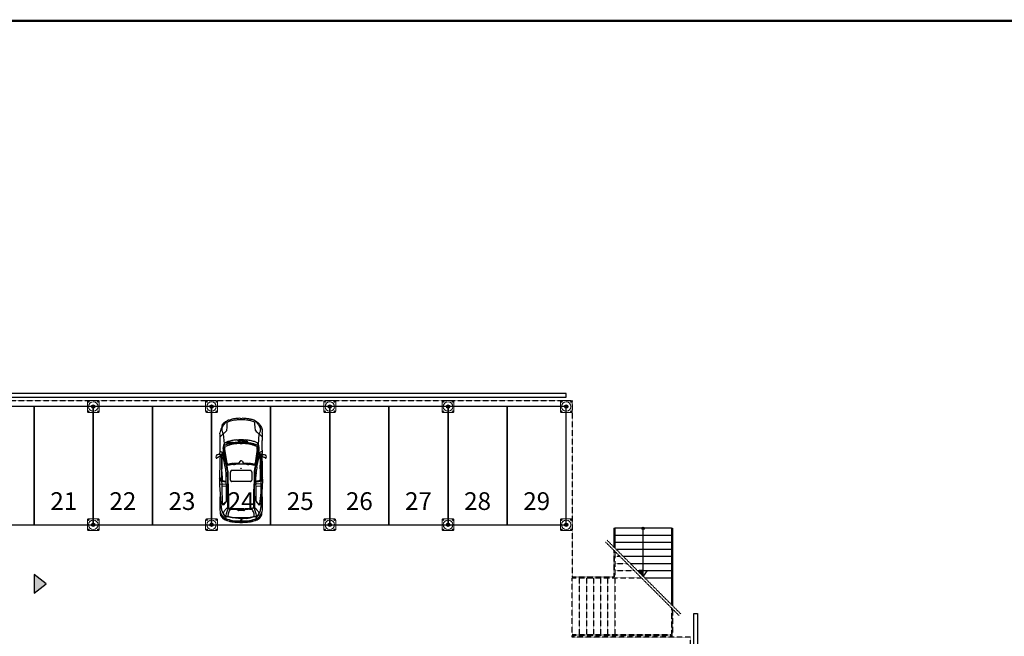
# Model space of a CAD drawing. Units: inches. Extents: x 281767 to 921357, y 25316 to 225119.
# Drawn here: x 366347 to 407984, y 166478 to 192566 of the extents above; entities that cross this region are included whole.
import ezdxf

# ---------------------------------------------------------------- set-up
doc = ezdxf.new("R2010")
doc.units = ezdxf.units.IN
doc.header["$MEASUREMENT"] = 0
doc.linetypes.add('TRATTEGGIATA', pattern=[19.05, 12.7, -6.35])
doc.linetypes.add('TRATTOPUNTO', pattern=[25.4, 12.7, -6.35, 0, -6.35])
for name, color, linetype in [('PARK_A_MARCIAPIEDI', 252, 'Continuous'), ('PARK_A_STRUTTURA', 252, 'Continuous'), ('PARK_A_VISTA', 1, 'Continuous'), ('PARK_PARCHEGGI_DIP', 252, 'Continuous'), ('PARK_PARCHEGGI_TESTO', 252, 'Continuous'), ('PARK_PROIEZIONI', 5, 'TRATTEGGIATA'), ('PARK_SIMBOLI', 252, 'Continuous'), ('PARK_SIMBOLI_SEZ', 4, 'TRATTOPUNTO'), ('PARK_STRUTTURA', 2, 'Continuous'), ('PARK_TRATTEGGI', 253, 'Continuous')]:
    doc.layers.add(name, color=color, linetype=linetype)
doc.styles.get("Standard").update_dxf_attribs({"font": 'arial.ttf'})
doc.styles.add('testi', font='romans.shx', dxfattribs={"width": 0.8})

# ---------------------------------------------------------------- blocks, each defined once
blk = doc.blocks.new('A0mm')
at = {"const_width": 0.5}
blk.add_lwpolyline([(5, 836), (5, 5), (1184, 5), (1184, 836)], close=True, dxfattribs=at)
at = {"style": 'testi'}
for tag, p in [('NOME', (983.53, 1.25)), ('DATA', (1084, 1.25))]:
    blk.add_attdef(tag, p, '', height=2.5, dxfattribs=at)
blk = doc.blocks.new('PARK_STRUTTURA')
at = {"layer": 'PARK_TRATTEGGI'}
h = blk.add_hatch(color=256, dxfattribs=at)
h.dxf.hatch_style = 1
edge = h.paths.add_edge_path()
edge.add_arc((0, 0), 70, 0, 360)
at = {"layer": 'PARK_STRUTTURA', "color": 0, "linetype": 'Continuous', "lineweight": 15}
blk.add_lwpolyline([(-250, -200), (-250, 200, -0.414214), (-200, 250), (200, 250, -0.414214), (250, 200), (250, -200, -0.414214), (200, -250), (-200, -250, -0.414214)], format="xyb", close=True, dxfattribs=at)
at = {"layer": 'PARK_STRUTTURA', "color": 0}
for centre in [(-200, 200), (200, 200), (-200, -200), (200, -200)]:
    blk.add_circle(centre, 15, dxfattribs=at)
at = {"layer": 'PARK_STRUTTURA', "color": 0, "linetype": 'Continuous', "lineweight": 15}
blk.add_circle((0, 0), 200, dxfattribs=at)
at = {"layer": 'PARK_STRUTTURA', "color": 0, "linetype": 'Continuous', "lineweight": -3}
blk.add_circle((0, 0), 70, dxfattribs=at)
blk = doc.blocks.new('PARK_DIR')
at = {"layer": 'PARK_SIMBOLI'}
h = blk.add_hatch(color=1, dxfattribs=at)
h.dxf.hatch_style = 1
h.paths.add_polyline_path([(-0.4, 0), (0.4, 0), (0, 0.5)])
blk.add_lwpolyline([(-0.4, 0), (0.4, 0), (0, 0.5), (-0.4, 0)], dxfattribs=at)
blk = doc.blocks.new('PARK_FRECCIASCALE')
at = {"layer": 'PARK_SIMBOLI'}
blk.add_hatch(color=256, dxfattribs=at).paths.add_polyline_path([(-250, 0), (-250, -170), (0, 0)], flags=0)
blk.add_lwpolyline([(-250, 0), (-250, 170), (0, 0)], dxfattribs=at)
blk.add_lwpolyline([(-250, 0), (-250, -170), (0, 0)], close=True, dxfattribs=at)
blk = doc.blocks.new('PARK_PUNTOSCALE')
at = {"layer": 'PARK_SIMBOLI'}
h = blk.add_hatch(color=256, dxfattribs=at)
h.dxf.hatch_style = 1
h.paths.add_polyline_path([(-52.5, 0, 1), (52.5, 0, 1)])
blk.add_circle((0, 0), 52.5, dxfattribs=at)
blk = doc.blocks.new('Simboli_Auto3')
at = {"color": 0}
for p, q in [((0.597, 0.694), (0.71, 0.81)), ((1.223, 0.81), (0.848, 0.81)), ((1.271, 0.81), (1.271, 0.806)), ((1.273, 0.797), (1.299, 0.742)), ((1.386, 0.813), (1.356, 0.812)), ((1.386, 0.819), (1.386, 0.798)), ((1.446, 0.781), (1.491, 0.876)), ((1.478, 0.76), (2.393, 0.749)), ((1.478, 0.76), (1.478, 0.757)), ((1.509, 0.909), (1.51, 0.912)), ((1.939, 0.783), (1.718, 0.783)), ((2.679, 0.773), (2.083, 0.782)), ((2.297, 0.829), (2.28, 0.812)), ((2.282, 0.806), (2.412, 0.806)), ((2.415, 0.807), (2.444, 0.83)), ((2.521, 0.828), (2.525, 0.521)), ((2.612, 0.774), (2.62, 0.573)), ((2.852, 0.767), (2.85, 0.767)), ((3.131, 0.821), (2.881, 0.808)), ((3.575, 0.811), (3.576, 0.81)), ((3.678, 0.769), (3.639, 0.789)), ((0.065, 0.472), (0.06, 0.459)), ((0.204, 0.69), (0.199, 0.685)), ((1.012, 0.665), (0.597, 0.694)), ((0.885, 0.475), (0.887, 0.481)), ((0.946, 0.617), (0.947, 0.618)), ((1.009, 0.425), (1.059, 0.56)), ((1.057, 0.562), (1.056, 0.562)), ((1.19, 0.621), (1.724, 0.539)), ((1.205, 0.694), (1.202, 0.694)), ((1.312, 0.723), (1.315, 0.72)), ((1.324, 0.695), (1.324, 0.68)), ((1.419, 0.708), (1.365, 0.72)), ((1.372, 0.636), (1.376, 0.635)), ((1.441, 0.74), (1.442, 0.74)), ((1.481, 0.748), (1.5, 0.717)), ((1.484, 0.615), (1.774, 0.553)), ((1.487, 0.738), (1.793, 0.738)), ((1.864, 0.611), (1.527, 0.683)), ((1.751, 0.532), (1.753, 0.531)), ((1.901, 0.528), (1.913, 0.526)), ((1.982, 0.514), (1.985, 0.513)), ((2.054, 0.524), (2.032, 0.524)), ((2.047, 0.408), (2.048, 0.408)), ((2.069, 0.41), (2.38, 0.407)), ((2.113, 0.575), (2.087, 0.578)), ((2.098, 0.5), (2.415, 0.498)), ((2.216, 0.733), (2.366, 0.733)), ((2.479, 0.569), (2.237, 0.569)), ((2.868, 0.521), (2.244, 0.521)), ((2.402, 0.401), (2.403, 0.401)), ((2.41, 0.598), (2.408, 0.569)), ((2.416, 0.701), (2.41, 0.719)), ((2.423, 0.381), (2.428, 0.374)), ((2.45, 0.497), (2.52, 0.497)), ((3.175, 0.577), (3.196, 0.578)), ((3.203, 0.581), (3.329, 0.68)), ((3.455, 0.53), (3.459, 0.513)), ((3.459, 0.513), (3.477, 0.162)), ((3.521, 0.61), (3.466, 0.56)), ((3.496, 0.394), (3.495, 0.384)), ((3.498, 0.407), (3.498, 0.407)), ((3.719, 0.505), (3.718, 0.505)), ((3.723, 0.589), (3.722, 0.589)), ((3.771, 0.498), (3.773, 0.498)), ((3.84, 0.612), (3.839, 0.614)), ((3.946, 0.454), (3.944, 0.46)), ((0, -0.039), (0, 0.039)), ((0.827, 0.093), (0.831, 0.162)), ((0.906, 0.191), (0.906, 0.218)), ((0.941, 0.255), (0.944, 0.231)), ((0.967, -0.039), (0.967, 0.039)), ((1.648, 0.035), (1.705, 0.085)), ((1.716, 0.101), (1.716, 0.102)), ((1.998, -0.343), (1.998, 0.343)), ((2.001, 0.359), (2.005, 0.368)), ((2.432, 0.36), (2.432, -0.36)), ((3.459, 0.003), (3.478, 0.014)), ((3.478, 0.099), (3.478, -0.099)), ((3.505, 0.103), (3.505, -0.103)), ((3.538, 0.117), (3.507, 0.106)), ((3.54, 0.106), (3.54, -0.106)), ((3.813, 0.217), (3.813, 0.217)), ((3.816, -0.102), (3.816, 0.102)), ((3.835, 0.086), (3.834, 0.097)), ((3.846, 0.197), (3.852, 0.128)), ((3.846, 0.01), (3.846, 0.009)), ((3.855, 0.109), (3.875, 0.026)), ((3.876, 0.017), (3.877, 0.006)), ((3.878, 0), (3.877, 0)), ((3.967, 0.055), (3.967, 0.054)), ((3.974, 0.296), (3.971, 0.317)), ((3.991, -0.066), (3.991, 0.066)), ((3.998, 0.105), (3.997, 0.12)), ((0.065, -0.472), (0.031, -0.356)), ((0.831, -0.162), (0.827, -0.093)), ((0.861, -0.112), (0.861, -0.111)), ((0.864, -0.083), (0.864, -0.021)), ((0.958, -0.27), (0.938, -0.299)), ((0.944, -0.116), (0.96, -0.243)), ((0.961, -0.252), (0.961, -0.262)), ((0.962, -0.288), (0.963, -0.288)), ((0.981, -0.315), (0.982, -0.317)), ((1.648, -0.035), (1.705, -0.085)), ((1.716, -0.101), (1.716, -0.102)), ((2.005, -0.368), (2.001, -0.359)), ((2.428, -0.374), (2.423, -0.381)), ((3.478, -0.014), (3.459, -0.003)), ((3.477, -0.162), (3.459, -0.513)), ((3.507, -0.106), (3.538, -0.117)), ((3.813, -0.217), (3.813, -0.217)), ((3.834, -0.097), (3.835, -0.086)), ((3.852, -0.003), (3.852, -0.003)), ((3.967, -0.054), (3.967, -0.055)), ((3.971, -0.317), (3.974, -0.296)), ((3.997, -0.12), (3.998, -0.105)), ((0.204, -0.69), (0.199, -0.685)), ((0.255, -0.724), (0.254, -0.724)), ((0.597, -0.695), (0.983, -0.655)), ((0.597, -0.695), (0.71, -0.81)), ((0.887, -0.481), (0.885, -0.475)), ((0.934, -0.551), (0.935, -0.552)), ((0.959, -0.55), (0.959, -0.545)), ((1.724, -0.539), (1.19, -0.621)), ((1.202, -0.694), (1.205, -0.694)), ((1.273, -0.797), (1.299, -0.742)), ((1.312, -0.723), (1.315, -0.72)), ((1.324, -0.695), (1.324, -0.68)), ((1.419, -0.708), (1.365, -0.72)), ((1.376, -0.635), (1.372, -0.636)), ((1.441, -0.74), (1.442, -0.74)), ((1.478, -0.76), (2.379, -0.749)), ((1.478, -0.76), (1.478, -0.757)), ((1.481, -0.748), (1.5, -0.717)), ((1.774, -0.553), (1.484, -0.615)), ((1.487, -0.738), (1.793, -0.738)), ((1.864, -0.611), (1.527, -0.683)), ((1.753, -0.531), (1.751, -0.532)), ((1.913, -0.526), (1.901, -0.528)), ((1.985, -0.513), (1.982, -0.514)), ((2.032, -0.524), (2.054, -0.524)), ((2.048, -0.408), (2.047, -0.408)), ((2.38, -0.407), (2.069, -0.41)), ((2.113, -0.575), (2.087, -0.578)), ((2.415, -0.498), (2.098, -0.5)), ((2.216, -0.733), (2.366, -0.733)), ((2.479, -0.569), (2.237, -0.569)), ((2.244, -0.521), (2.868, -0.521)), ((2.392, -0.705), (2.392, -0.704)), ((2.403, -0.401), (2.402, -0.401)), ((2.41, -0.598), (2.408, -0.569)), ((2.416, -0.701), (2.41, -0.719)), ((2.52, -0.497), (2.45, -0.497)), ((2.521, -0.828), (2.525, -0.521)), ((2.62, -0.573), (2.612, -0.745)), ((2.632, -0.743), (3.292, -0.722)), ((3.2, -0.577), (3.319, -0.683)), ((3.455, -0.53), (3.459, -0.513)), ((3.521, -0.61), (3.466, -0.56)), ((3.495, -0.384), (3.496, -0.394)), ((3.498, -0.407), (3.498, -0.407)), ((3.718, -0.505), (3.719, -0.505)), ((3.723, -0.589), (3.722, -0.589)), ((3.723, -0.589), (3.722, -0.589)), ((3.839, -0.614), (3.84, -0.612)), ((3.944, -0.46), (3.946, -0.454)), ((1.223, -0.81), (0.848, -0.81)), ((1.271, -0.81), (1.271, -0.806)), ((1.386, -0.813), (1.356, -0.812)), ((1.446, -0.781), (1.491, -0.876)), ((1.509, -0.909), (1.51, -0.912)), ((2.297, -0.829), (2.28, -0.812)), ((2.282, -0.806), (2.412, -0.806)), ((2.415, -0.807), (2.444, -0.83)), ((2.881, -0.808), (3.131, -0.821)), ((3.576, -0.81), (3.575, -0.811)), ((3.639, -0.789), (3.678, -0.769))]:
    blk.add_line(p, q, dxfattribs=at)
for centre, major_axis, ratio, start_param, end_param in [((0.567, 0.634), (0.183, 0), 0.978, 1.548837, 1.714213), ((0.848, 13.142), (-12.61, 0), 0.978, 1.548837, 1.570796), ((1.223, 4.387), (-3.658, 0), 0.978, 1.570796, 1.606978), ((1.293, 0.806), (0.0219, 0), 0.978, 3.141593, 3.569153), ((1.403, 0.754), (0.0311, 0), 0.978, 2.973194, 3.488189), ((1.39, 0.756), (-0.0183, 0), 0.978, 4.668253, 6.114787), ((1.276, 0.798), (0.11, 0), 0.978, -0.237286, 0), ((1.426, 0.858), (-0.0567, 0), 0.978, 0.782429, 2.247999), ((1.379, 0.525), (0.255, 0), 0.978, 1.365617, 1.52666), ((1.424, 0.734), (0.0366, 0), 0.978, 1.100317, 1.365617), ((1.406, 0.7), (0.0753, 0), 0.978, 0.8481, 1.100317), ((1.469, 0.771), (-0.0256, 0), 0.978, -0.433525, 0.295022), ((2.692, -37.838), (-39.504, 0), 0.978, -1.54053, -1.539228), ((2.555, -28.295), (29.78, 0), 0.978, 1.576541, 1.607598), ((1.823, 0.725), (-0.366, 0), 0.978, -0.538978, -0.433525), ((1.404, 0.677), (-0.31, 0), 0.978, 4.303483, 4.412301), ((1.718, -6.372), (-7.317, 0), 0.978, -1.570796, -1.54053), ((1.691, 0.806), (0.21, 0), 0.978, 2.480771, 2.602615), ((1.481, 0.965), (-0.0549, 0), 0.978, 2.480771, 2.727187), ((1.523, 0.947), (0.00915, 0), 0.978, -0.414406, 1.16189), ((1.939, -8.161), (-9.146, 0), 0.978, 4.696596, 4.712389), ((2.282, 0.809), (-0.00366, 0), 0.978, -0.785824, 1.570796), ((2.41, -3.464), (-4.39, 0), 0.978, 4.648544, 4.718134), ((2.412, 0.809), (-0.00366, 0), 0.978, 1.570796, 2.241526), ((2.615, -3.162), (-4.024, 0), 0.978, 4.65411, 4.696596), ((1.76, -13.406), (-35.266, 2.5), 0.403249, 4.694578, 4.714606), ((2.58, -3.782), (4.659, 0), 0.978, 1.415201, 1.512517), ((3.272, -1.844), (-2.728, 0), 0.978, 4.670489, 4.764172), ((3.45, 0.178), (-0.699, 0.082), 0.915281, 4.638823, 4.910249), ((3.213, -0.605), (-1.416, 0), 0.978, 4.471229, 4.582712), ((3.516, 0.513), (-0.31, 0), 0.978, 4.479616, 4.519713), ((3.537, 0.599), (-0.219, 0), 0.978, 4.229298, 4.479616), ((3.652, 0.561), (-0.245, 0), 0.978, 4.633586, 4.847298), ((3.652, 0.561), (0.245, 0), 0.978, 1.231651, 1.491993), ((3.409, 0.269), (-0.578, 0), 0.978, 4.080555, 4.229298), ((3.709, 0.719), (0.0732, 0), 0.978, 0.955053, 1.231651), ((3.611, 0.583), (0.243, 0), 0.978, 0.705214, 0.955053), ((3.621, 0.508), (-0.299, 0), 0.978, 3.862395, 4.166406), ((2.747, -0.189), (-2.728, 0.487), 0.62771, -0.095278, -0.000272), ((0.412, 0.358), (0.366, 0), 0.978, 2.66947, 2.818), ((1.595, 0.063), (-1.534, 0), 0.978, -0.237709, -0.134241), ((0.981, 0.074), (1.005, 0), 0.978, 2.533732, 2.66947), ((0.588, 0.302), (0.498, 0), 0.978, 2.734886, 2.903883), ((0.366, 0.395), (-0.256, 0), 0.978, -0.57846, -0.406707), ((0.456, 0.431), (-0.366, 0), 0.978, -0.790475, -0.607861), ((0.325, 0.57), (0.172, 0), 0.978, 2.173088, 2.351118), ((1.934, 0.158), (-1.097, 0), 0.978, -0.299549, -0.145088), ((1.657, 0.248), (-0.807, 0), 0.978, -0.45074, -0.299549), ((1.162, 0.482), (-0.256, 0), 0.978, -0.566069, -0.45074), ((3.457, -0.07), (-2.542, 0), 0.978, -0.220331, -0.143682), ((3.345, -0.476), (-2.525, 0), 0.978, -0.43291, -0.314556), ((1.078, 0.536), (-0.155, 0), 0.978, -0.822948, -0.566069), ((1.641, 0.203), (0.672, 0), 0.978, 2.795878, 3.070992), ((1.009, 0.608), (0.0617, 0.0342), 0.758303, 0.414707, 1.764069), ((2.522, 0.023), (-1.556, 0), 0.978, -0.267667, -0.092954), ((1.405, 0.379), (0.439, 0), 0.978, 2.815474, 2.921261), ((1.741, 0.269), (-0.793, 0), 0.978, -0.527105, -0.326118), ((1.086, -1.091), (0.09, 1.788), 0.434923, -0.032635, 0.209849), ((2.083, 0.141), (-1.101, 0), 0.978, -0.304549, -0.267667), ((10.899, -2.569), (10.342, 0), 0.978, 2.822703, 2.837044), ((1.056, 0.558), (-0.00366, 0), 0.978, -1.570796, -0.43291), ((0.981, -1.611), (0.362, 2.252), 0.807608, -0.015641, 0.156485), ((1.057, 0.56), (0.00183, 0), 0.978, -0.345715, 1.570796), ((1.144, 0.558), (0.108, 0.018), 0.578446, 1.026697, 2.114896), ((1.136, -0.373), (-1.093, 0), 0.978, 4.565166, 4.649285), ((1.216, 0.154), (-0.549, 0), 0.978, 4.475155, 4.565166), ((1.365, 0.771), (0.0732, 0), 0.978, 3.569153, 3.883964), ((1.336, 0.601), (-0.125, 0), 0.978, 4.48017, 4.897035), ((1.288, 0.695), (-0.0366, 0), 0.978, 3.141593, 3.883964), ((13.808, 51.087), (53.031, 0), 0.978, 4.475155, 4.484806), ((1.384, 0.747), (-0.011, 0), 0.978, 0.346596, 1.441753), ((0.978, -1.658), (-2.378, 0), 0.978, 4.49805, 4.544078), ((1.407, 0.92), (-0.19, 0), 0.978, 1.441753, 1.597506), ((1.409, 0.842), (-0.11, 0), 0.978, 1.597506, 1.868356), ((3.102, 7.671), (7.317, 0), 0.978, 4.48017, 4.495391), ((1.43, 0.78), (0.0433, 0), 0.978, -1.273236, -0.91654), ((1.453, 0.751), (-0.00549, 0), 0.978, 2.225052, 3.989693), ((1.496, 0.757), (0.0183, 0), 0.978, 3.141593, 3.685802), ((1.537, 0.739), (0.0439, 0), 0.978, 3.685802, 4.083098), ((1.639, 0.876), (0.217, 0), 0.978, 4.083098, 4.410572), ((1.667, 0.277), (-0.274, 0), 0.978, 4.399232, 4.502495), ((4.139, -0.007), (-2.43, 0), 0.978, -0.221929, -0.153803), ((1.725, 0.449), (-0.0887, 0), 0.978, 4.286322, 4.399232), ((1.757, 0.518), (0.011, 0), 0.978, -0.221929, 1.144729), ((2.552, 4.049), (3.658, 0), 0.978, 4.49805, 4.533468), ((4.139, -0.007), (2.391, 0), 0.978, 2.903432, 2.98779), ((1.793, -6.418), (7.317, 0), 0.978, 1.550978, 1.570796), ((2.902, 5.033), (-4.694, 0), 0.978, 1.343213, 1.376517), ((2.179, 2.008), (-1.463, 0), 0.978, 1.353798, 1.422621), ((3.866, 11.088), (-10.975, 0), 0.978, 1.391875, 1.39825), ((2.216, 14.452), (14.027, 0), 0.978, 4.69257, 4.712389), ((2.326, 2.968), (-2.456, 0), 0.978, 1.422621, 1.473353), ((2.212, 1.785), (1.32, 0), 0.978, 4.539843, 4.596342), ((2.038, 0.739), (-0.219, 0), 0.978, 1.376517, 1.544766), ((2.112, 0.327), (0.115, 0), 0.978, 2.525141, 2.767694), ((2.048, 0.371), (0.0366, 0), 0.978, 2.020906, 2.525141), ((2.058, 0.351), (0.0593, 0), 0.978, 1.7574, 2.020906), ((2.068, 0.303), (-0.11, 0), 0.978, 4.701181, 4.898993), ((2.244, 7.677), (-7.317, 0), 0.978, 1.544766, 1.570796), ((2.102, 0.858), (-0.366, 0), 0.978, 1.45475, 1.561268), ((2.237, 1.822), (1.28, 0), 0.978, 4.614945, 4.712389), ((2.366, 0.712), (0.0219, 0), 0.978, 0.664698, 1.570796), ((2.38, 0.364), (-0.0439, 0), 0.978, 4.181276, 4.701181), ((2.297, 0.608), (-0.011, 0.196), 0.574615, 4.634638, 5.323368), ((2.344, 0.701), (0.0694, 0), 0.978, 0.355885, 0.783734), ((2.372, 0.349), (-0.0611, 0), 0.978, 3.716519, 4.181276), ((2.357, 0.706), (-0.0549, 0), 0.978, 3.399684, 3.497478), ((2.45, 4.075), (3.658, 0), 0.978, 4.70286, 4.712389), ((1.946, 0.579), (0.485, 0), 0.978, -0.021053, 0.258091), ((2.479, 2.358), (-1.829, 0), 0.978, 1.570796, 1.603863), ((2.52, -0.934), (1.463, 0), 0.978, 1.558948, 1.570796), ((1.647, -72.999), (-75.155, 0), 0.978, 4.688252, 4.70054), ((3.012, -13.413), (14.306, 0), 0.978, 1.55941, 1.603863), ((2.868, -6.635), (7.317, 0), 0.978, 1.553366, 1.570796), ((4.049, 53.048), (0.552, 52.536), 1, 3.132028, 3.140798), ((3.194, 0.592), (0.0146, 0), 0.978, -1.475279, -0.882423), ((2.756, 1.113), (0.704, 0), 0.978, -0.882423, -0.723272), ((3.188, 0.628), (-0.118, 0), 0.978, 3.727506, 4.173893), ((3.262, 0.676), (0.0293, 0), 0.978, -0.723272, 0.585913), ((3.283, 0.666), (-0.0584, 0), 0.978, 3.795995, 4.374158), ((3.316, 0.691), (0.0165, 0), 0.978, -0.705143, 0.654403), ((3.488, 0.536), (-0.0329, 0), 0.978, -0.831269, 0.187897), ((3.457, 0.556), (0.0439, 0), 0.978, 4.68981, 5.046088), ((4.621, -2.727), (3.508, 0), 0.978, 1.857293, 1.904495), ((3.859, 0.354), (0.366, 0), 0.978, 3.056498, 3.189989), ((3.642, 0.382), (0.146, 0), 0.978, 2.967058, 3.056498), ((3.562, 0.396), (0.0657, 0), 0.978, 2.632508, 2.967058), ((3.527, 0.415), (-0.0256, 0), 0.978, -1.090207, -0.509085), ((3.853, -0.196), (0.73, 0), 0.978, 1.81675, 2.051385), ((3.947, 0.154), (0.631, 0), 0.978, 2.127731, 2.310323), ((3.498, 0.532), (-0.219, 0), 0.978, 4.280446, 4.471229), ((2.404, -1.789), (-2.833, 0), 0.978, 4.253232, 4.280446), ((3.663, 0.599), (0.095, 0), 0.978, 1.562701, 2.127731), ((4.146, -1.151), (-1.829, 0), 0.978, -1.338138, -1.284299), ((3.636, 0.646), (-0.0892, 0.0564), 0.509169, 3.12989, 4.761109), ((3.791, 0.045), (-0.476, 0), 0.978, -1.41666, -1.324842), ((3.624, 0.291), (-0.399, 0), 0.978, 4.532968, 4.559708), ((3.677, 0.577), (0.102, 0), 0.978, 0.755448, 1.391375), ((3.735, 0.408), (-0.101, 0), 0.978, 4.566182, 4.866525), ((3.746, 0.502), (-0.0915, 0), 0.978, 4.465116, 4.945048), ((3.747, 0.491), (-0.0146, 0), 0.978, 3.708085, 4.566182), ((3.621, 0.552), (0.219, 0), 0.978, 0.83781, 0.938962), ((3.287, 0.217), (-0.639, 0), 0.978, 3.781957, 3.897041), ((1.473, -0.014), (-2.364, 0), 0.978, 3.35103, 3.406459), ((3.671, 0.444), (0.105, 0), 0.978, 0.263905, 0.566492), ((3.574, 0.501), (-0.289, 0), 0.978, 3.553032, 3.979403), ((3.726, 0.429), (0.169, 0), 0.978, 1.135957, 1.323523), ((2.69, 0.169), (1.133, 0), 0.978, 0.152471, 0.301255), ((2.595, 0.159), (1.22, 0), 0.978, 0.048714, 0.263905), ((2.72, 0.097), (1.13, 0), 0.978, 0.090243, 0.371457), ((3.46, 0.405), (-0.479, 0), 0.978, 3.54683, 3.931769), ((3.836, 0.66), (0.0915, 0), 0.978, 4.277549, 4.537714), ((3.769, 0.569), (-0.0366, 0), 0.978, 3.33015, 3.781957), ((3.847, 0.718), (-0.152, 0), 0.978, 1.396122, 1.643853), ((3.002, 0.254), (0.915, 0), 0.978, 0.314397, 0.41144), ((3.712, 0.587), (-0.177, 0), 0.978, 3.646177, 3.862395), ((3.012, 0.208), (0.978, 0), 0.978, 0.232169, 0.504584), ((2.296, 0.03), (-1.657, 0), 0.978, 3.280818, 3.45599), ((4.398, 0.799), (-0.543, 0), 0.978, 0.405237, 0.418484), ((3.278, 0.311), (-0.683, 0), 0.978, 3.365761, 3.560077), ((2.335, 0.095), (1.652, 0), 0.978, 0.137791, 0.224169), ((3.257, 0.265), (0.726, 0), 0.978, 0.136703, 0.232169), ((2.305, 0), (2.308, 0), 0.978, 3.031178, 3.122555), ((0.003, 0.043), (0.00549, 0), 0.978, 3.122555, 3.876612), ((0.017, 0), (0, 0.0167), 0.606888, 3.141593, 9.424778), ((0.739, 0.17), (-0.732, 0), 0.978, -0.180783, -0.110415), ((0.052, 0.35), (-0.0219, 0), 0.978, -0.432128, -0.201559), ((0.601, 0), (-0.549, 0), 0.978, -0.053072, 0.053072), ((3.308, -0.141), (1.073, 3.097), 0.994249, 1.778866, 1.851039), ((2.287, 0), (1.463, 0), 0.978, 3.07684, 3.206345), ((1.284, -0.07), (0.454, 0), 0.978, 2.969881, 3.177502), ((2.769, 0.039), (-1.942, 0), 0.978, -0.145088, -0.064752), ((2.563, -0.287), (-1.752, 0), 0.978, -0.292566, -0.171712), ((1.084, -0.021), (0.219, 0), 0.978, 2.947028, 3.141593), ((4.424, -0.665), (3.624, 0), 0.978, 2.901551, 2.947028), ((2.071, -0.025), (1.209, 0), 0.978, 2.898667, 2.941476), ((0.851, 0.218), (0.0366, 0), 0.978, -0.292566, -0.200117), ((0.905, 0.258), (0.00732, 0), 0.978, 1.967038, 2.898667), ((0.817, 0.463), (0.22, 0), 0.978, -1.174555, -0.965543), ((0.851, 0.191), (0.0549, 0), 0.978, -0.240041, 0), ((0.913, 0.218), (-0.00732, 0), 0.978, -0.695199, 0), ((0.323, 0.699), (-0.761, 0), 0.978, 2.446394, 2.505086), ((2.859, 0), (-1.939, 0), 0.978, -0.119048, 0.119048), ((3.457, -0.07), (-2.542, 0), 0.978, -0.132459, -0.119048), ((0.938, 0.255), (0.00366, 0), 0.978, 0.108338, 2.505086), ((1.666, -0.078), (0.724, 0), 0.978, 2.874194, 3.17827), ((0.94, 0.289), (-0.00366, 0), 0.978, 2.17605, 2.827037), ((1.543, 0.295), (0.603, 0), 0.978, 3.249931, 3.409084), ((0.964, 0.14), (0.00183, 0), 0.978, 3.409084, 6.25628), ((3.526, 0.072), (2.562, 0), 0.978, 3.070992, 3.114688), ((2.35, 0.039), (-1.384, 0), 0.978, -0.092954, 0), ((1.68, 0), (0.0476, 0), 0.978, 2.303783, 3.979402), ((1.677, 0.115), (0.0414, 0), 0.978, -0.83781, -0.331787), ((1.64, 0.128), (0.0805, 0), 0.978, -0.331787, -0.061083), ((-23.05, 1.604), (24.817, 0), 0.978, -0.061083, -0.053923), ((2.352, 0.263), (0.622, 0), 0.978, 2.98779, 3.08767), ((5.179, 0), (3.421, 0), 0.978, 3.079207, 3.203978), ((-23.05, 1.604), (-24.856, 0), 0.978, 3.084141, 3.08767), ((2.352, 0.263), (-0.583, 0), 0.978, -0.153803, -0.053923), ((2.042, 0.343), (-0.0439, 0), 0.978, -0.373899, 0), ((2.407, 0.36), (0.0256, 0), 0.978, 0, 0.574926), ((3.46, 0), (0.00366, 0), 0.978, 2.075726, 4.207459), ((2.198, 0.099), (-1.28, 0), 0.978, 3.141593, 3.191832), ((5.667, 0.439), (-2.175, 0), 0.978, 0.048397, 0.122815), ((3.509, 0.103), (-0.00366, 0), 0.978, -1.22136, 0), ((3.541, 0.183), (0.0329, 0), 0.978, 3.264408, 3.483601), ((3.69, 0.235), (0.191, 0), 0.978, 3.483601, 3.750002), ((3.501, 0.106), (-0.0384, 0), 0.978, 3.141593, 3.750002), ((1.473, -0.014), (2.364, 0), 0.978, 0.047885, 0.152471), ((1.402, 0.102), (2.414, 0), 0.978, 0, 0.048714), ((2.008, 0), (-1.829, 0), 0.978, 3.17648, 3.189478), ((2.008, 0), (1.829, 0), 0.978, -0.047885, 0.034887), ((4.018, 0.069), (0.183, 0), 0.978, 3.17648, 3.481909), ((3.908, 0.031), (-0.0658, 0), 0.978, 0.340317, 0.557904), ((3.998, 0.141), (0.146, 0), 0.978, 3.231836, 3.371248), ((3.804, 0.01), (-0.0732, 0), 0.978, 3.235882, 3.371248), ((3.845, 0.003), (-0.0329, 0), 0.978, 3.055113, 3.235882), ((3.908, 0), (0, 0.0167), 0.606888, 3.141593, 9.424778), ((3.212, 0.155), (-0.732, 0), 0.978, 3.168104, 3.280818), ((-2.771, 0), (6.717, 0), 0.978, -0.026511, 0.026511), ((3.922, 0.057), (-0.0449, 0), 0.978, 3.113115, 4.158071), ((4.53, 0), (0.565, 0), 0.978, 3.07759, 3.205596), ((3.418, 0.07), (-0.549, 0), 0.978, 3.07759, 3.113115), ((2.277, 0.066), (1.714, 0), 0.978, 0, 0.137791), ((1.516, 0.031), (2.483, 0), 0.978, 0.036796, 0.136703), ((1.073, 0), (-2.927, 0), 0.978, 3.104796, 3.178389), ((0.003, -0.043), (0.00549, 0), 0.978, 2.406573, 3.16063), ((2.305, 0), (-2.308, 0), 0.978, 0.019038, 0.110415), ((0.739, -0.17), (-0.732, 0), 0.978, 0.110415, 0.180783), ((2.747, 0.189), (2.773, 0), 0.978, 3.322376, 3.343151), ((0.052, -0.35), (0.0219, 0), 0.978, 3.343151, 3.573721), ((3.308, 0.141), (-3.26, 0), 0.978, 0.053072, 0.105817), ((1.595, -0.063), (-1.534, 0.033), 0.979885, 0.110599, 0.259241), ((0.904, -0.083), (0.0732, 0), 0.978, 3.177502, 3.589975), ((2.769, -0.039), (1.942, 0), 0.978, 3.206345, 3.286681), ((0.848, -0.11), (0.011, 0), 0.978, 3.589975, 3.749389), ((0.849, -0.109), (0.0123, 0), 0.978, 3.749389, 6.033421), ((1.934, -0.158), (1.097, 0), 0.978, 3.286681, 3.441142), ((0.747, -0.083), (0.117, 0), 0.978, -0.249764, 0), ((3.432, -0.442), (2.502, 0), 0.978, 3.086825, 3.17909), ((3.457, 0.07), (-2.542, 0), 0.978, 0.119048, 0.146193), ((0.953, -0.31), (0.0183, 0), 0.978, 2.538901, 3.086825), ((1.09, -0.099), (-0.146, 0), 0.978, 0.036677, 0.122566), ((0.946, -0.262), (-0.0146, 0), 0.978, 2.538901, 3.141593), ((0.888, -0.252), (0.0732, 0), 0.978, 0, 0.122566), ((0.962, -0.29), (0.00183, 0), 0.978, 1.570796, 3.189703), ((-1.631, -0.412), (-2.594, 0), 0.978, 3.094365, 3.189703), ((0.963, -0.296), (0.00732, 0), 0.978, 0.605874, 1.570796), ((2.35, -0.039), (-1.384, 0), 0.978, 0, 0.092954), ((0.895, -0.342), (-0.0907, 0), 0.978, 3.452936, 3.747466), ((2.522, -0.023), (1.556, 0), 0.978, 3.234547, 3.409259), ((0.738, -0.394), (0.256, 0), 0.978, 0.231299, 0.311343), ((1.046, -0.323), (-0.0604, 0), 0.978, 0.231299, 0.846306), ((1.677, -0.115), (-0.0414, 0), 0.978, 3.47338, 3.979402), ((1.64, -0.128), (-0.0805, 0), 0.978, 3.202676, 3.47338), ((-23.05, -1.604), (-24.817, 0), 0.978, 3.195516, 3.202676), ((2.352, -0.263), (-0.622, 0), 0.978, 0.053923, 0.153803), ((4.139, 0.007), (-2.43, 0), 0.978, 0.153803, 0.221929), ((-23.05, -1.604), (-24.856, 0), 0.978, 3.195516, 3.199044), ((2.352, -0.263), (0.583, 0), 0.978, 3.195516, 3.295395), ((4.139, 0.007), (2.391, 0), 0.978, 3.295395, 3.379753), ((2.042, -0.343), (0.0439, 0), 0.978, 3.141593, 3.515492), ((2.112, -0.327), (0.115, 0), 0.978, 3.515492, 3.758045), ((2.407, -0.36), (-0.0256, 0), 0.978, 2.566666, 3.141593), ((2.198, -0.099), (-1.28, 0), 0.978, 3.091353, 3.141593), ((3.859, -0.354), (-0.366, 0), 0.978, -0.048397, 0.085095), ((5.667, -0.439), (2.175, 0), 0.978, 3.018777, 3.093196), ((3.509, -0.103), (-0.00366, 0), 0.978, 0, 1.22136), ((3.541, -0.183), (-0.0329, 0), 0.978, -0.342009, -0.122815), ((3.69, -0.235), (0.191, 0), 0.978, 2.533183, 2.799584), ((3.501, -0.106), (0.0384, 0), 0.978, -0.608409, 0), ((1.473, 0.014), (-2.364, 0), 0.978, 2.876726, 3.093707), ((2.595, -0.159), (1.22, 0), 0.978, -0.263905, -0.048714), ((1.402, -0.102), (-2.414, 0), 0.978, 3.092879, 3.141593), ((3.883, 0.016), (0.0367, 0), 0.978, 3.699497, 3.968511), ((3.866, -0.002), (-0.011, 0), 0.978, 0.826918, 2.563954), ((2.296, -0.03), (1.657, 0), 0.978, -0.314397, -0.139226), ((3.861, 0.001), (-0.017, 0), 0.978, 2.563954, 3.055113), ((3.212, -0.155), (-0.732, 0), 0.978, 3.002367, 3.115081), ((3.922, -0.057), (0.0449, 0), 0.978, -1.016478, 0.028477), ((2.335, -0.095), (1.652, 0), 0.978, -0.224169, -0.137791), ((3.257, -0.265), (-0.726, 0), 0.978, 2.909424, 3.004889), ((3.418, -0.07), (0.549, 0), 0.978, 0.028477, 0.064003), ((2.277, -0.066), (-1.714, 0), 0.978, 3.003801, 3.141593), ((1.516, -0.031), (-2.483, 0), 0.978, 3.004889, 3.104796), ((0.412, -0.358), (-0.366, 0), 0.978, 0.323593, 0.472123), ((0.981, -0.074), (-1.005, 0), 0.978, 0.472123, 0.607861), ((0.588, -0.302), (0.498, 0), 0.978, 3.379302, 3.548299), ((0.366, -0.395), (-0.256, 0), 0.978, 0.406707, 0.581766), ((0.456, -0.431), (-0.366, 0), 0.978, 0.607861, 0.790475), ((0.325, -0.57), (-0.172, 0), 0.978, 0.790475, 1.14589), ((0.36, -0.496), (-0.256, 0), 0.978, 1.14589, 1.256522), ((3.414, 8.691), (10.133, 0), 0.978, 4.398114, 4.401244), ((3.414, 8.691), (-10.133, 0), 0.978, 1.259651, 1.28092), ((1.657, -0.248), (0.807, 0), 0.978, 3.441142, 3.592333), ((1.162, -0.482), (0.256, 0), 0.978, 3.592333, 3.707661), ((1.042, -0.53), (0.11, 0), 0.978, 3.17909, 3.340061), ((0.947, -0.55), (-0.0123, 0), 0.978, 0.198469, 3.069145), ((1.078, -0.536), (0.155, 0), 0.978, 3.707661, 3.964541), ((0.412, -0.507), (0.549, 0), 0.978, -0.072447, -0.047227), ((3.457, 0.07), (2.542, 0), 0.978, 3.335154, 3.361924), ((1.009, -0.608), (-0.0617, 0.0342), 0.758303, 1.377524, 2.726885), ((1.405, -0.379), (-0.439, 0), 0.978, 0.220331, 0.326118), ((1.086, 1.091), (-0.088, 1.788), 0.44468, 2.903006, 3.176686), ((1.741, -0.269), (0.793, 0), 0.978, 3.467711, 3.668698), ((2.083, -0.141), (-1.101, 0), 0.978, 0.267667, 0.304549), ((10.899, 2.569), (-10.342, 0), 0.978, 0.304549, 0.31889), ((0.981, 1.611), (-0.362, 2.252), 0.807608, 2.985108, 3.157233), ((1.136, 0.373), (1.093, 0), 0.978, -1.507693, -1.423573), ((1.216, -0.154), (0.549, 0), 0.978, -1.423573, -1.333562), ((1.365, -0.771), (-0.0732, 0), 0.978, -0.742372, -0.42756), ((1.336, -0.601), (0.125, 0), 0.978, 4.527743, 4.944608), ((1.288, -0.695), (0.0366, 0), 0.978, -0.742372, 0), ((13.808, -51.087), (53.031, 0), 0.978, 1.798379, 1.80803), ((1.403, -0.754), (-0.0311, 0), 0.978, -0.346596, 0.168398), ((1.384, -0.747), (0.011, 0), 0.978, 1.69984, 2.794997), ((0.978, 1.658), (2.378, 0), 0.978, -1.402485, -1.356457), ((1.407, -0.92), (0.19, 0), 0.978, 1.544087, 1.69984), ((1.409, -0.842), (0.11, 0), 0.978, 1.273236, 1.544087), ((3.102, -7.671), (7.317, 0), 0.978, 1.787794, 1.803015), ((1.406, -0.7), (-0.0753, 0), 0.978, 2.041276, 2.293492), ((1.43, -0.78), (-0.0433, 0), 0.978, 4.058133, 4.414829), ((1.453, -0.751), (0.00549, 0), 0.978, -0.8481, 0.91654), ((1.496, -0.757), (-0.0183, 0), 0.978, -0.54421, 0), ((1.537, -0.739), (-0.0439, 0), 0.978, -0.941506, -0.54421), ((1.639, -0.876), (0.217, 0), 0.978, 1.872613, 2.200087), ((1.667, -0.277), (-0.274, 0), 0.978, 1.78069, 1.883954), ((1.725, -0.449), (-0.0887, 0), 0.978, 1.883954, 1.996863), ((1.757, -0.518), (0.011, 0), 0.978, -1.144729, 0.221929), ((2.552, -4.049), (3.658, 0), 0.978, 1.749717, 1.785135), ((1.793, 6.418), (-7.317, 0), 0.978, 1.570796, 1.590615), ((2.902, -5.033), (4.694, 0), 0.978, 1.765076, 1.798379), ((2.179, -2.008), (1.463, 0), 0.978, 1.718972, 1.787794), ((3.866, -11.088), (10.975, 0), 0.978, 1.743343, 1.749717), ((2.216, -14.452), (-14.027, 0), 0.978, -1.570796, -1.550978), ((2.326, -2.968), (2.456, 0), 0.978, 1.66824, 1.718972), ((2.212, -1.785), (1.32, 0), 0.978, 1.686843, 1.743343), ((2.038, -0.739), (0.219, 0), 0.978, 1.596827, 1.765076), ((2.048, -0.371), (-0.0366, 0), 0.978, 0.616452, 1.120687), ((2.058, -0.351), (0.0593, 0), 0.978, 4.26228, 4.525785), ((2.068, -0.303), (0.11, 0), 0.978, 4.525785, 4.723597), ((2.244, -7.677), (-7.317, 0), 0.978, -1.570796, -1.544766), ((2.102, -0.858), (0.366, 0), 0.978, 1.580325, 1.686843), ((2.237, -1.822), (1.28, 0), 0.978, 1.570796, 1.66824), ((2.366, -0.712), (-0.0219, 0), 0.978, 1.570796, 2.476894), ((2.239, 9.984), (-10.975, 0), 0.978, 1.583499, 1.606551), ((2.38, -0.364), (0.0439, 0), 0.978, -1.559588, -1.039683), ((2.346, -0.697), (0.0468, 0), 0.978, -0.664698, -0.169738), ((2.297, -0.608), (0.007, 0.193), 0.585573, 4.209698, 4.781408), ((2.344, -0.701), (-0.0694, 0), 0.978, 2.357859, 2.785708), ((2.372, -0.349), (0.0611, 0), 0.978, -1.039683, -0.574926), ((2.357, -0.706), (0.0549, 0), 0.978, -0.355885, -0.258091), ((2.45, -4.075), (-3.658, 0), 0.978, -1.570796, -1.561268), ((1.946, -0.579), (-0.485, 0), 0.978, 2.883502, 3.162646), ((2.479, -2.358), (-1.829, 0), 0.978, 4.679322, 4.712389), ((2.52, 0.934), (-1.463, 0), 0.978, 1.570796, 1.582645), ((1.647, 72.999), (-75.155, 0), 0.978, 1.582645, 1.594933), ((3.012, 13.413), (-14.954, 0.22), 0.935514, 1.552916, 1.597122), ((2.868, 6.635), (7.317, 0), 0.978, 4.712389, 4.729819), ((4.049, -53.048), (52.53, 0.962), 1, 1.563786, 1.572556), ((3.789, -0.117), (-0.529, 0.529), 1, 1.447984, 1.596621), ((3.179, -0.631), (0.118, 0), 0.978, -0.932848, -0.585913), ((3.252, -0.679), (-0.0293, 0), 0.978, 2.555679, 3.864865), ((3.273, -0.668), (0.0584, 0), 0.978, -1.232565, -0.654403), ((3.306, -0.693), (-0.0165, 0), 0.978, 2.48719, 3.846735), ((3.213, 0.605), (1.416, 0), 0.978, -1.441119, -1.329637), ((3.488, -0.536), (0.0329, 0), 0.978, 2.953696, 3.972862), ((3.457, -0.556), (0.0439, 0), 0.978, 1.237097, 1.593375), ((4.621, 2.727), (3.508, 0), 0.978, 4.37869, 4.425892), ((3.642, -0.382), (-0.146, 0), 0.978, 0.085095, 0.174535), ((3.562, -0.396), (-0.0657, 0), 0.978, 0.174535, 0.509085), ((3.527, -0.415), (-0.0256, 0), 0.978, 0.509085, 1.090207), ((3.853, 0.196), (0.73, 0), 0.978, 4.2318, 4.466435), ((3.947, -0.154), (0.631, 0), 0.978, 3.972862, 4.155455), ((3.498, -0.532), (0.219, 0), 0.978, -1.329637, -1.138853), ((2.404, 1.789), (2.833, 0), 0.978, -1.138853, -1.111639), ((3.663, -0.599), (0.095, 0), 0.978, 4.155455, 4.720485), ((4.146, 1.151), (1.829, 0), 0.978, 4.425892, 4.47973), ((3.636, -0.646), (0.0892, 0.0564), 0.509169, 4.663669, 6.294888), ((3.791, -0.045), (-0.476, 0), 0.978, 1.324842, 1.41666), ((3.409, -0.269), (0.578, 0), 0.978, -1.087706, -0.938962), ((3.624, -0.291), (0.399, 0), 0.978, -1.418115, -1.391375), ((3.677, -0.577), (-0.102, 0), 0.978, 1.750218, 2.386145), ((3.735, -0.408), (0.101, 0), 0.978, 4.558253, 4.858596), ((3.746, -0.502), (-0.0915, 0), 0.978, 1.338138, 1.81807), ((3.747, -0.491), (-0.0146, 0), 0.978, 1.717003, 2.5751), ((3.287, -0.217), (0.639, 0), 0.978, -0.755448, -0.640365), ((3.621, -0.552), (-0.219, 0), 0.978, 2.202631, 2.303782), ((3.611, -0.583), (-0.243, 0), 0.978, 2.186539, 2.436379), ((3.671, -0.444), (0.105, 0), 0.978, -0.566492, -0.263905), ((3.726, -0.429), (-0.169, 0), 0.978, 1.81807, 2.005636), ((3.574, -0.501), (-0.289, 0), 0.978, 2.303782, 2.730153), ((3.621, -0.508), (0.299, 0), 0.978, -1.024814, -0.720802), ((3.46, -0.405), (0.479, 0), 0.978, -0.790176, -0.405237), ((3.836, -0.66), (-0.0915, 0), 0.978, -1.396122, -1.135957), ((3.769, -0.569), (0.0366, 0), 0.978, -0.640365, -0.188557), ((3.847, -0.718), (0.152, 0), 0.978, 1.49774, 1.745471), ((3.002, -0.254), (0.915, 0), 0.978, -0.41144, -0.314397), ((3.712, -0.587), (0.177, 0), 0.978, -0.720802, -0.504584), ((3.012, -0.208), (-0.978, 0), 0.978, 2.637009, 2.909424), ((4.398, -0.799), (0.543, 0), 0.978, 2.723108, 2.736356), ((3.278, -0.311), (0.683, 0), 0.978, -0.418484, -0.224169), ((0.559, -0.669), (0.146, 0), 0.978, 4.422513, 4.556421), ((0.595, -0.447), (-0.375, 0), 0.978, 1.414828, 1.42738), ((0.567, -0.634), (0.183, 0), 0.978, 4.568973, 4.734348), ((0.848, -13.142), (12.61, 0), 0.978, 1.570796, 1.592755), ((1.223, -4.387), (3.658, 0), 0.978, 1.534614, 1.570796), ((1.293, -0.806), (-0.0219, 0), 0.978, -0.42756, 0), ((1.39, -0.756), (-0.0183, 0), 0.978, 0.168398, 1.614932), ((1.276, -0.798), (0.11, 0), 0.978, 0, 0.237286), ((1.426, -0.858), (0.0567, 0), 0.978, 0.893594, 2.359164), ((1.379, -0.525), (0.255, 0), 0.978, -1.52666, -1.365617), ((1.424, -0.734), (-0.0366, 0), 0.978, 1.775976, 2.041276), ((1.469, -0.771), (-0.0256, 0), 0.978, -0.295022, 0.433525), ((2.555, 28.295), (29.78, 0), 0.978, 4.675587, 4.706644), ((1.823, -0.725), (0.366, 0), 0.978, 3.575117, 3.68057), ((1.404, -0.677), (-0.31, 0), 0.978, 1.870884, 1.979703), ((1.691, -0.806), (0.21, 0), 0.978, 3.68057, 3.802414), ((1.481, -0.965), (-0.0549, 0), 0.978, 3.555998, 3.802414), ((1.523, -0.947), (-0.00915, 0), 0.978, 1.979703, 3.555998), ((2.282, -0.809), (0.00366, 0), 0.978, 1.570796, 3.927417), ((2.41, 3.464), (-4.39, 0), 0.978, 1.565052, 1.634641), ((2.412, -0.809), (0.00366, 0), 0.978, 0.900067, 1.570796), ((1.76, 13.406), (35.266, 2.5), 0.403249, 4.710172, 4.7302), ((3.272, 1.844), (-3.478, 0.09), 0.766713, 1.550088, 1.649881), ((3.45, -0.178), (-0.658, 0), 0.978, 1.612696, 1.763472), ((3.516, -0.513), (0.31, 0), 0.978, -1.378121, -1.338023), ((3.537, -0.599), (0.219, 0), 0.978, -1.338023, -1.087706), ((3.652, -0.561), (-0.245, 0), 0.978, 1.435887, 1.6496), ((3.652, -0.561), (0.245, 0), 0.978, -1.491993, -1.231651), ((3.709, -0.719), (-0.0732, 0), 0.978, 1.909942, 2.186539)]:
    blk.add_ellipse(centre, major_axis=major_axis, ratio=ratio, start_param=start_param, end_param=end_param, dxfattribs=at)
blk.add_ellipse((1.922, 0), major_axis=(0.00797, 0), ratio=0.978, dxfattribs=at)
at = {"color": 0, "extrusion": (0, 0, -1)}
blk.add_ellipse((1.144, -0.558), major_axis=(0.108, -0.018), ratio=0.578446, start_param=1.026697, end_param=2.114896, dxfattribs=at)
at = {"color": 0}
for points in [[(0.228, 0.709), (0.391, 0.798), (0.541, 0.811)], [(1.386, 0.819), (1.404, 0.931), (1.495, 0.967)], [(0.467, 0.554), (0.119, 0.552), (0.332, 0.722)], [(0.467, -0.555), (0.119, -0.553), (0.332, -0.723)], [(1.386, -0.819), (1.404, -0.931), (1.495, -0.967)]]:
    blk.add_spline(points, degree=3, dxfattribs=at)
for points in [[(0.332, 0.722), (0.358, 0.733), (0.441, 0.754), (0.534, 0.719), (0.597, 0.694)], [(0.332, -0.723), (0.358, -0.734), (0.441, -0.755), (0.534, -0.719), (0.597, -0.695)]]:
    blk.add_open_spline(points, degree=3, knots=[259.640941, 259.640941, 259.640941, 259.640941, 347.724581, 539.156844, 539.156844, 539.156844, 539.156844], dxfattribs=at)
for points in [[(0.467, 0.554), (0.517, 0.584), (0.557, 0.639), (0.597, 0.694)], [(0.467, -0.555), (0.517, -0.585), (0.557, -0.64), (0.597, -0.695)]]:
    blk.add_open_spline(points, degree=3, dxfattribs=at)

msp = doc.modelspace()

# ---------------------------------------------------------------- linework, layer by layer
at = {"layer": 'PARK_A_MARCIAPIEDI'}
msp.add_lwpolyline([(290750, 176748), (290750, 167779), (289390, 166873), (289390, 161229), (299401, 146198), (324060, 146198), (324060, 145798), (394860, 145798), (394860, 167448), (395010, 167448), (395010, 145648), (323910, 145648), (323910, 146048), (299321, 146048), (289240, 161183), (289240, 176748)], dxfattribs=at)
msp.add_lwpolyline([(329460, 176598), (389460, 176598), (389460, 176748), (329460, 176748)], close=True, dxfattribs=at)
at = {"layer": 'PARK_A_VISTA'}
for p, q in [((391470, 171048), (391470, 170258)), ((391470, 171048), (391510, 171048)), ((393910, 171048), (391510, 171048)), ((391510, 171048), (391510, 170218)), ((393910, 170748), (391510, 170748)), ((393910, 171048), (393910, 167818)), ((393910, 171048), (393950, 171048)), ((393950, 171048), (393950, 167778)), ((393910, 170448), (391510, 170448)), ((393910, 170148), (391581, 170148)), ((393910, 169848), (391881, 169848)), ((393910, 169548), (392181, 169548)), ((393910, 169248), (392481, 169248)), ((392781, 168948), (393910, 168948))]:
    msp.add_line(p, q, dxfattribs=at)
at = {"layer": 'PARK_PARCHEGGI_DIP'}
for points in [[(366960, 176198), (364460, 176198), (364460, 171198), (366960, 171198)], [(369460, 176198), (366960, 176198), (366960, 171198), (369460, 171198)], [(371960, 176198), (369460, 176198), (369460, 171198), (371960, 171198)], [(374460, 176198), (371960, 176198), (371960, 171198), (374460, 171198)], [(376960, 176198), (374460, 176198), (374460, 171198), (376960, 171198)], [(379460, 176198), (376960, 176198), (376960, 171198), (379460, 171198)], [(381960, 176198), (379460, 176198), (379460, 171198), (381960, 171198)], [(384460, 176198), (381960, 176198), (381960, 171198), (384460, 171198)], [(386960, 176198), (384460, 176198), (384460, 171198), (386960, 171198)], [(389460, 176198), (386960, 176198), (386960, 171198), (389460, 171198)]]:
    msp.add_lwpolyline(points, close=True, dxfattribs=at)
at = {"layer": 'PARK_PROIEZIONI', "ltscale": 0.25}
for p, q in [((391470, 170117), (391470, 168988)), ((391510, 170077), (391510, 168948)), ((391739, 169848), (391510, 169848)), ((392039, 169548), (391510, 169548)), ((392339, 169248), (391510, 169248)), ((389710, 168988), (391470, 168988)), ((389710, 168948), (392639, 168948)), ((390010, 168948), (390010, 166548)), ((390310, 168948), (390310, 166548)), ((390610, 168948), (390610, 166548)), ((390910, 168948), (390910, 166548)), ((391210, 168948), (391210, 166548)), ((391510, 168948), (391510, 166548)), ((393910, 167677), (393910, 166548)), ((393950, 167637), (393950, 166508)), ((389710, 166548), (393910, 166548)), ((389710, 166508), (393950, 166508))]:
    msp.add_line(p, q, dxfattribs=at)
for points in [[(329210, 176448), (389710, 176448), (389710, 168988)], [(389710, 166548), (389710, 168948)], [(389710, 166548), (389710, 168948)], [(324210, 151198), (324210, 145948), (394710, 145948), (394710, 166448), (389710, 166448), (389710, 166508)]]:
    msp.add_lwpolyline(points, dxfattribs=at)
at = {"layer": 'PARK_SIMBOLI'}
msp.add_line((392710, 169268), (392710, 171048), dxfattribs=at)
at = {"layer": 'PARK_SIMBOLI_SEZ'}
for p, q in [((391119, 170468), (394230, 167357)), ((391190, 170539), (394301, 167427))]:
    msp.add_line(p, q, dxfattribs=at)

# ---------------------------------------------------------------- block references
at = {"xscale": 200, "yscale": 200, "zscale": 200}
msp.add_blockref('A0mm', (281767, 25316), dxfattribs=at)
msp.add_blockref('A0mm', (281767, 25316), dxfattribs=at)
at = {"layer": 'PARK_A_STRUTTURA', "rotation": 270}
for p in [(369460, 176198), (374460, 176198), (379460, 176198), (384460, 176198), (389460, 176198), (369460, 171198), (374460, 171198), (379460, 171198), (384460, 171198), (389460, 171198)]:
    msp.add_blockref('PARK_STRUTTURA', p, dxfattribs=at)
at = {"layer": 'PARK_SIMBOLI', "rotation": 270}
for name, p, xscale, yscale, zscale in [('Simboli_Auto3', (375710, 175698), 1100.000000011644, 1100.000000011644, 1100.000000011644), ('PARK_DIR', (366960, 168698), 1000, 1000, 1000)]:
    msp.add_blockref(name, p, dxfattribs=dict(at, xscale=xscale, yscale=yscale, zscale=zscale))
for name, p in [('PARK_PUNTOSCALE', (392710, 171048)), ('PARK_FRECCIASCALE', (392710, 169018))]:
    msp.add_blockref(name, p, dxfattribs=at)

# ---------------------------------------------------------------- texts
at = {"layer": 'PARK_PARCHEGGI_TESTO', "char_height": 750, "attachment_point": 5}
for s, insert in [('21', (368210, 172198)), ('22', (370710, 172198)), ('23', (373210, 172198)), ('24', (375710, 172198)), ('25', (378210, 172198)), ('26', (380710, 172198)), ('27', (383210, 172198)), ('28', (385710, 172198)), ('29', (388210, 172198))]:
    msp.add_mtext_dynamic_manual_height_columns(s, width=1.7, gutter_width=12.5, heights=[0], dxfattribs=dict(at, insert=insert))

doc.saveas('drawing.dxf')
